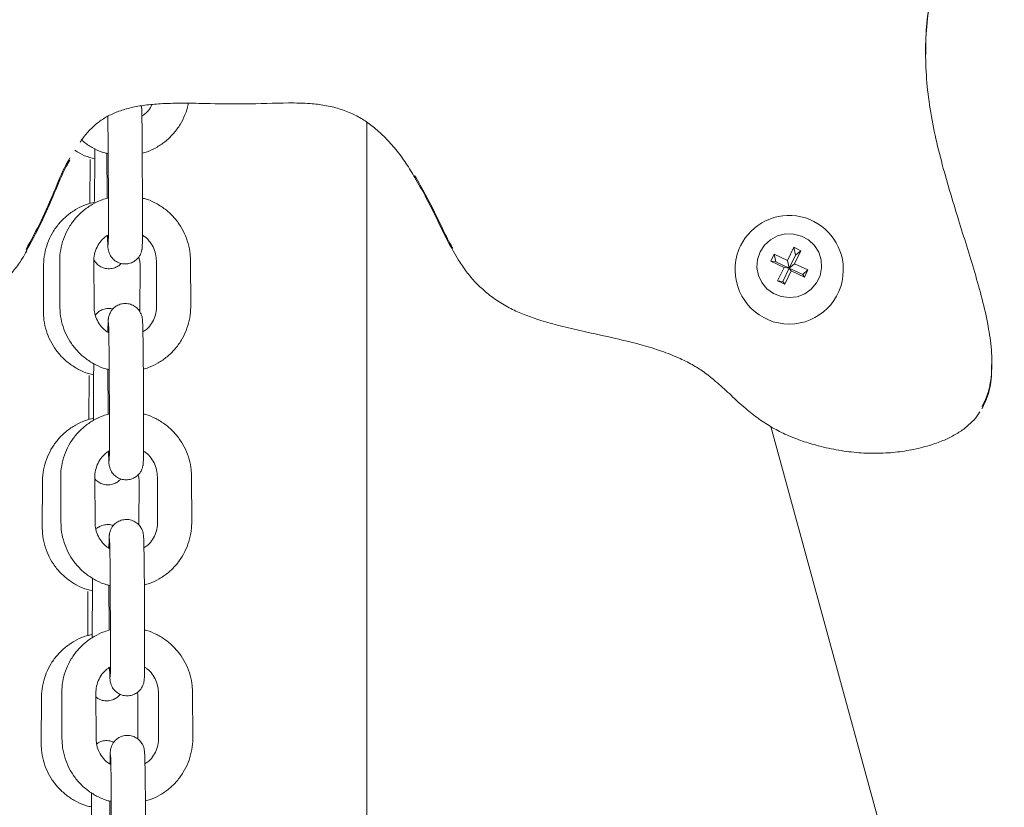
# Model space of a CAD drawing. Units: millimetres. Extents: x 2241 to 2409, y 1989 to 2176.
# Drawn here: x 2302 to 2304, y 2157 to 2158 of the extents above; entities that cross this region are included whole.
import ezdxf

# ---------------------------------------------------------------- set-up
doc = ezdxf.new("R2010")
doc.units = ezdxf.units.MM
doc.styles.get("Standard").update_dxf_attribs({"font": 'arial.ttf'})
doc.dimstyles.new('ISO-25', dxfattribs={"dimtxt": 2.5, "dimasz": 2.5, "dimexe": 1.25, "dimexo": 0.625, "dimtad": 1, "dimtxsty": 'Standard', "dimcen": 2.5, "dimadec": 0, "dimazin": 0, "dimtfac": 1, "dimtmove": 0, "dimatfit": 3, "dimfxl": 1, "dimarcsym": 0})

# ---------------------------------------------------------------- blocks, each defined once
blk = doc.blocks.new('*D1')
at = {"color": 0, "lineweight": -2, "transparency": 16777216}
for p, q in [((2306.164, 2175.7264), (2275.2356, 2175.7264)), ((2276.2356, 2172.4244), (2276.2356, 2160.0907)), ((2276.2356, 2140.5023), (2276.2356, 2152.836)), ((2301.7652, 2137.2003), (2275.2356, 2137.2003))]:
    blk.add_line(p, q, dxfattribs=at)
at = {"color": 0, "transparency": 16777216}
for points in [[(2275.6853, 2172.4244), (2276.786, 2172.4244), (2276.2356, 2175.7264)], [(2275.6853, 2140.5023), (2276.786, 2140.5023), (2276.2356, 2137.2003)]]:
    blk.add_solid(points, dxfattribs=at)
at = {"layer": 'Defpoints', "color": 0, "transparency": 16777216}
for p in [(2307.164, 2175.7264), (2276.2356, 2137.2003), (2302.7652, 2137.2003)]:
    blk.add_point(p, dxfattribs=at)
at = {"color": 0, "transparency": 16777216, "insert": (2276.2356, 2156.4633), "char_height": 3.5, "width": 11.083333, "attachment_point": 5}
blk.add_mtext('3,85', dxfattribs=at)

msp = doc.modelspace()

# ---------------------------------------------------------------- linework, layer by layer
at = {"color": 7, "linetype": 'Continuous', "lineweight": 15}
for p, q in [((2302.51797, 2152.90025), (2302.51797, 2158.101)), ((2302.03982, 2158.05412), (2302.03981, 2158.04139)), ((2302.03163, 2158.03558), (2302.03123, 2157.95808)), ((2302.03981, 2158.04139), (2302.0394, 2157.96143)), ((2302.06104, 2158.04618), (2302.06139, 2157.97099)), ((2302.06344, 2158.04243), (2302.06382, 2157.96253)), ((2302.12382, 2157.96281), (2302.12343, 2158.04271)), ((2302.06139, 2157.97099), (2302.06142, 2157.96705)), ((2303.26891, 2157.88105), (2303.25783, 2157.85817)), ((2303.28155, 2157.87511), (2303.26891, 2157.88105)), ((2303.27221, 2157.86732), (2303.26891, 2157.88105)), ((2303.23436, 2157.8692), (2303.22833, 2157.85676)), ((2303.25783, 2157.85817), (2303.23436, 2157.8692)), ((2303.23766, 2157.85547), (2303.23436, 2157.8692)), ((2303.27221, 2157.86732), (2303.26113, 2157.84445)), ((2303.27046, 2157.85224), (2303.28155, 2157.87511)), ((2303.27221, 2157.86732), (2303.28155, 2157.87511)), ((2301.94984, 2157.84918), (2301.94943, 2157.76922)), ((2301.97814, 2157.85643), (2301.97852, 2157.77653)), ((2302.03852, 2157.77682), (2302.03814, 2157.85672)), ((2302.11964, 2157.84802), (2302.11923, 2157.76807)), ((2302.14812, 2157.85736), (2302.1485, 2157.77746)), ((2302.2085, 2157.77775), (2302.20812, 2157.85765)), ((2303.16602, 2157.84318), (2303.16602, 2157.84007)), ((2303.20402, 2157.84875), (2303.20402, 2157.84823)), ((2303.22833, 2157.85676), (2303.2518, 2157.84573)), ((2303.23766, 2157.85547), (2303.22833, 2157.85676)), ((2303.23766, 2157.85547), (2303.26113, 2157.84445)), ((2303.2518, 2157.84573), (2303.24049, 2157.82239)), ((2303.24982, 2157.8211), (2303.26113, 2157.84445)), ((2303.26113, 2157.84445), (2303.2518, 2157.84573)), ((2303.26113, 2157.84445), (2303.25783, 2157.85817)), ((2303.26113, 2157.84445), (2303.27046, 2157.85224)), ((2303.26113, 2157.84445), (2303.26443, 2157.83979)), ((2303.2846, 2157.83342), (2303.26113, 2157.84445)), ((2303.29393, 2157.84121), (2303.27046, 2157.85224)), ((2303.31802, 2157.84823), (2303.31802, 2157.84875)), ((2303.35602, 2157.84007), (2303.35602, 2157.84318)), ((2303.25313, 2157.81645), (2303.26443, 2157.83979)), ((2303.26443, 2157.83979), (2303.2879, 2157.82877)), ((2303.2846, 2157.83342), (2303.29393, 2157.84121)), ((2303.2846, 2157.83342), (2303.2879, 2157.82877)), ((2303.2879, 2157.82877), (2303.29393, 2157.84121)), ((2303.24049, 2157.82239), (2303.25313, 2157.81645)), ((2303.24982, 2157.8211), (2303.24049, 2157.82239)), ((2303.24982, 2157.8211), (2303.25313, 2157.81645)), ((2303.61733, 2157.67431), (2303.61733, 2157.67778)), ((2302.02968, 2157.65581), (2302.02928, 2157.57831)), ((2302.03786, 2157.66162), (2302.03745, 2157.58166)), ((2302.06285, 2157.66666), (2302.0632, 2157.59147)), ((2302.06525, 2157.66291), (2302.06563, 2157.58301)), ((2302.12563, 2157.58329), (2302.12525, 2157.66319)), ((2302.0632, 2157.59147), (2302.06323, 2157.58753)), ((2302.03745, 2157.58166), (2302.03741, 2157.5765)), ((2303.22839, 2157.56608), (2308.31646, 2139.00695)), ((2301.94789, 2157.46941), (2301.94748, 2157.38945)), ((2301.97995, 2157.47691), (2301.98033, 2157.39701)), ((2302.04033, 2157.3973), (2302.03995, 2157.4772)), ((2302.11769, 2157.46825), (2302.11731, 2157.39282)), ((2302.14993, 2157.47784), (2302.15031, 2157.39794)), ((2302.21031, 2157.39823), (2302.20993, 2157.47813)), ((2302.02773, 2157.27604), (2302.02733, 2157.19854)), ((2302.03591, 2157.28184), (2302.0355, 2157.20189)), ((2302.06466, 2157.28713), (2302.06501, 2157.21195)), ((2302.06706, 2157.28338), (2302.06744, 2157.20348)), ((2302.12744, 2157.20377), (2302.12706, 2157.28367)), ((2302.0355, 2157.20189), (2302.03544, 2157.19484)), ((2302.06501, 2157.21195), (2302.06504, 2157.20801)), ((2302.04214, 2157.01778), (2302.04176, 2157.09767)), ((2302.15174, 2157.09832), (2302.15212, 2157.01842)), ((2302.21212, 2157.01871), (2302.21174, 2157.0986)), ((2301.94594, 2157.08964), (2301.94553, 2157.00968)), ((2301.98176, 2157.09739), (2301.98214, 2157.01749)), ((2302.11574, 2157.08848), (2302.11538, 2157.01683)), ((2302.06647, 2156.90761), (2302.06683, 2156.83243)), ((2302.03396, 2156.90208), (2302.03355, 2156.82212)), ((2302.06887, 2156.90386), (2302.06925, 2156.82396)), ((2302.12925, 2156.82425), (2302.12887, 2156.90415))]:
    msp.add_line(p, q, dxfattribs=at)
at = {"color": 7, "linetype": 'Continuous', "lineweight": 15, "flags": 128}
msp.add_lwpolyline([(2303.20957, 2157.87292), (2303.21729, 2157.88476), (2303.22776, 2157.89434), (2303.24032, 2157.90105), (2303.25418, 2157.90448), (2303.26846, 2157.9044), (2303.28228, 2157.90083), (2303.29477, 2157.89399), (2303.30513, 2157.8843), (2303.31272, 2157.87238), (2303.31706, 2157.85897), (2303.31789, 2157.84493), (2303.31513, 2157.83112), (2303.30898, 2157.81842), (2303.29981, 2157.80762), (2303.28821, 2157.79942), (2303.2749, 2157.79431), (2303.26071, 2157.79262), (2303.24655, 2157.79445), (2303.23329, 2157.7997), (2303.22178, 2157.80804), (2303.21273, 2157.81893), (2303.20671, 2157.83169), (2303.20411, 2157.84552), (2303.20509, 2157.85956), (2303.20957, 2157.87292)], dxfattribs=at)
at = {"color": 7, "linetype": 'Continuous', "lineweight": 15}
for centre, radius, start, end in [((2305.26615, 2156.61078), 4.56442, 137.23346, 170.11006), ((2303.26086, 2157.84185), 0.09517, 0.80092, 154.06809), ((2303.25835, 2157.84317), 0.09233, 154.12168, 179.99207), ((2303.26102, 2157.84117), 0.09501, 180.66248, 359.33752)]:
    msp.add_arc(centre, radius, start, end, dxfattribs=at)
for points, knots in [([(2303.56973, 2158.51152), (2303.56866, 2158.50973), (2303.56034, 2158.49585), (2303.54875, 2158.46772), (2303.53012, 2158.41404), (2303.51439, 2158.35608), (2303.50429, 2158.29399), (2303.50022, 2158.24235), (2303.50091, 2158.19006), (2303.50615, 2158.13729), (2303.51556, 2158.08484), (2303.53235, 2158.01518), (2303.55743, 2157.93277), (2303.58283, 2157.85226), (2303.60057, 2157.79012), (2303.61091, 2157.74485), (2303.6173, 2157.7007), (2303.6179, 2157.65866), (2303.61174, 2157.62451), (2303.6028, 2157.60673), (2303.60001, 2157.60118)], [0, 0, 0, 0, 0.0066487, 0.0516, 0.0966351, 0.1883966, 0.2430636, 0.2977211, 0.3539693, 0.4102287, 0.4672618, 0.5243148, 0.6393027, 0.7424882, 0.7941877, 0.8458574, 0.8909182, 0.936638, 0.9802266, 1, 1, 1, 1]), ([(2303.5012, 2158.21981), (2303.50106, 2158.22533), (2303.50048, 2158.24842), (2303.50428, 2158.28904), (2303.51409, 2158.35165), (2303.52994, 2158.40985), (2303.54846, 2158.46356), (2303.56023, 2158.49217), (2303.56867, 2158.50628), (2303.56974, 2158.50808)], [0, 0, 0, 0, 0.0554722, 0.2320148, 0.4085854, 0.6916582, 0.8354792, 0.9790255, 1, 1, 1, 1]), ([(2302.01389, 2158.06565), (2302.01571, 2158.06838), (2302.02155, 2158.07708), (2302.03268, 2158.08935), (2302.04734, 2158.10236), (2302.0638, 2158.11246), (2302.08275, 2158.12077), (2302.10434, 2158.12713), (2302.12887, 2158.13128), (2302.15776, 2158.13384), (2302.19309, 2158.13458), (2302.24253, 2158.13367), (2302.30607, 2158.13216), (2302.36771, 2158.13532), (2302.41462, 2158.13438), (2302.44451, 2158.13101), (2302.4694, 2158.12514), (2302.49255, 2158.11644), (2302.51329, 2158.1051), (2302.53246, 2158.09084), (2302.55127, 2158.07357), (2302.56978, 2158.05271), (2302.58758, 2158.02909), (2302.59786, 2158.01168), (2302.60301, 2158.00295)], [0, 0, 0, 0, 0.0149833, 0.0478359, 0.0751764, 0.10412, 0.1349898, 0.1685001, 0.2053657, 0.2468967, 0.2989848, 0.3644269, 0.4695637, 0.5850314, 0.6422455, 0.6806071, 0.7202844, 0.7571984, 0.7919307, 0.8269458, 0.8653922, 0.9077966, 0.9537718, 1, 1, 1, 1]), ([(2302.12343, 2158.04271), (2302.12342, 2158.04559), (2302.12338, 2158.05395), (2302.12327, 2158.06774), (2302.12311, 2158.08337), (2302.12291, 2158.09768), (2302.12269, 2158.11019), (2302.12244, 2158.12038), (2302.12226, 2158.12665), (2302.12209, 2158.12911), (2302.12205, 2158.12977)], [0, 0, 0, 0, 0.0755295, 0.2196936, 0.36405, 0.508553, 0.6533517, 0.7987844, 0.9458368, 1, 1, 1, 1]), ([(2302.14034, 2158.13196), (2302.13955, 2158.13022), (2302.13693, 2158.12448), (2302.13086, 2158.11738), (2302.12494, 2158.11333), (2302.12264, 2158.11176)], [0, 0, 0, 0, 0.2107338, 0.6939764, 1, 1, 1, 1]), ([(2302.12341, 2158.04665), (2302.12637, 2158.04742), (2302.13548, 2158.04979), (2302.14966, 2158.05697), (2302.16541, 2158.06779), (2302.17906, 2158.08122), (2302.19042, 2158.09667), (2302.19873, 2158.11382), (2302.20334, 2158.12654), (2302.20422, 2158.1335), (2302.2043, 2158.13415)], [0, 0, 0, 0, 0.0728296, 0.2247486, 0.3766676, 0.5285879, 0.6805019, 0.8324082, 0.9843006, 1, 1, 1, 1]), ([(2302.06264, 2158.11124), (2302.06264, 2158.11105), (2302.06272, 2158.10786), (2302.06287, 2158.09937), (2302.06307, 2158.08603), (2302.06324, 2158.07085), (2302.06336, 2158.05609), (2302.06341, 2158.04654), (2302.06344, 2158.04243)], [0, 0, 0, 0, 0.01280088, 0.21726559, 0.42462818, 0.63306841, 0.84199058, 1, 1, 1, 1]), ([(2302.01685, 2158.06993), (2302.019, 2158.06795), (2302.02585, 2158.06168), (2302.03952, 2158.05394), (2302.05309, 2158.04776), (2302.06137, 2158.04606), (2302.06342, 2158.04565)], [0, 0, 0, 0, 0.1647161, 0.5233788, 0.8820712, 1, 1, 1, 1]), ([(2302.00459, 2158.05182), (2302.00745, 2158.04993), (2302.0156, 2158.04453), (2302.02758, 2158.03946), (2302.03679, 2158.03749), (2302.03978, 2158.03685)], [0, 0, 0, 0, 0.2666035, 0.761491, 1, 1, 1, 1]), ([(2301.99621, 2158.03813), (2301.994, 2158.03435), (2301.98314, 2158.01575), (2301.96814, 2157.978), (2301.94634, 2157.92732), (2301.92807, 2157.89385), (2301.91893, 2157.87709)], [0, 0, 0, 0, 0.0734628, 0.3609421, 0.6800158, 1, 1, 1, 1]), ([(2301.91893, 2157.87362), (2301.92804, 2157.8903), (2301.94631, 2157.92376), (2301.96805, 2157.9743), (2301.98303, 2158.012), (2301.99381, 2158.03048), (2301.99603, 2158.03429)], [0, 0, 0, 0, 0.31932626, 0.64055234, 0.92597816, 1, 1, 1, 1]), ([(2302.66972, 2157.87894), (2302.6693, 2157.87961), (2302.66286, 2157.89008), (2302.64721, 2157.92185), (2302.62716, 2157.96503), (2302.60881, 2157.99619), (2302.60218, 2158.00744)], [0, 0, 0, 0, 0.0163696, 0.2536955, 0.7307185, 1, 1, 1, 1]), ([(2302.60252, 2158.00328), (2302.60903, 2157.99226), (2302.62726, 2157.96141), (2302.64715, 2157.91848), (2302.66281, 2157.88671), (2302.66929, 2157.87617), (2302.66972, 2157.87546)], [0, 0, 0, 0, 0.2654271, 0.7433548, 0.9827238, 1, 1, 1, 1]), ([(2302.06379, 2157.96773), (2302.06004, 2157.96677), (2302.05012, 2157.96423), (2302.03516, 2157.95676), (2302.01943, 2157.94591), (2302.00575, 2157.93249), (2301.99447, 2157.91703), (2301.98589, 2157.89991), (2301.98029, 2157.88163), (2301.97826, 2157.86692), (2301.97816, 2157.8585), (2301.97814, 2157.85643)], [0, 0, 0, 0, 0.0767568, 0.2027963, 0.3288414, 0.4548795, 0.580919, 0.7069479, 0.8329709, 0.958982, 1, 1, 1, 1]), ([(2302.20812, 2157.85765), (2302.20798, 2157.86152), (2302.20763, 2157.87173), (2302.20439, 2157.88806), (2302.19778, 2157.90599), (2302.18825, 2157.92259), (2302.17612, 2157.93737), (2302.16172, 2157.95001), (2302.14537, 2157.95983), (2302.13251, 2157.96569), (2302.12504, 2157.96727), (2302.12379, 2157.96753)], [0, 0, 0, 0, 0.0779817, 0.2059516, 0.3340056, 0.4620589, 0.5901113, 0.7181673, 0.8462269, 0.9742952, 1, 1, 1, 1]), ([(2302.03939, 2157.9603), (2302.03465, 2157.95916), (2302.02373, 2157.95654), (2302.00778, 2157.94888), (2301.99196, 2157.93819), (2301.97817, 2157.92492), (2301.96675, 2157.90959), (2301.95801, 2157.89257), (2301.95224, 2157.87434), (2301.95007, 2157.85966), (2301.94989, 2157.85124), (2301.94984, 2157.84918)], [0, 0, 0, 0, 0.0947332, 0.2183226, 0.341905, 0.4654779, 0.5890545, 0.7126266, 0.8362036, 0.9597903, 1, 1, 1, 1]), ([(2302.06219, 2157.90195), (2302.06226, 2157.89909), (2302.0624, 2157.89264), (2302.06266, 2157.88545), (2302.06286, 2157.88156), (2302.06319, 2157.8783), (2302.06375, 2157.87513), (2302.06498, 2157.8709), (2302.06779, 2157.86519), (2302.07275, 2157.85929), (2302.08, 2157.85444), (2302.08854, 2157.85177), (2302.09773, 2157.8518), (2302.10601, 2157.85442), (2302.11247, 2157.85866), (2302.11703, 2157.86349), (2302.12001, 2157.86834), (2302.12175, 2157.8727), (2302.12256, 2157.87602), (2302.12291, 2157.87818), (2302.12313, 2157.88008), (2302.1233, 2157.88244), (2302.12346, 2157.88628), (2302.12362, 2157.89331), (2302.12376, 2157.90354), (2302.12385, 2157.91623), (2302.12389, 2157.93062), (2302.12388, 2157.94631), (2302.12384, 2157.9573), (2302.12382, 2157.96281)], [0, 0, 0, 0, 0.0502204, 0.1132868, 0.1790727, 0.2018746, 0.2150775, 0.232369, 0.2546486, 0.2874525, 0.3182327, 0.3520438, 0.3869012, 0.4202847, 0.4485679, 0.4732671, 0.4947452, 0.5129147, 0.5273089, 0.5380782, 0.5511197, 0.5761992, 0.6247596, 0.6859237, 0.7507168, 0.8134901, 0.8757054, 0.9377186, 1, 1, 1, 1]), ([(2302.06382, 2157.96253), (2302.06383, 2157.95969), (2302.06386, 2157.95144), (2302.06389, 2157.93808), (2302.06387, 2157.92327), (2302.06381, 2157.91013), (2302.06371, 2157.8992), (2302.06356, 2157.89122), (2302.06345, 2157.88707), (2302.06334, 2157.88526), (2302.06336, 2157.88551), (2302.06336, 2157.88556)], [0, 0, 0, 0, 0.0750793, 0.2183278, 0.3616277, 0.5046881, 0.6472096, 0.7885103, 0.9076157, 0.984307, 1, 1, 1, 1]), ([(2302.03814, 2157.85672), (2302.03819, 2157.85857), (2302.03835, 2157.86479), (2302.04073, 2157.87528), (2302.0466, 2157.88713), (2302.05436, 2157.89681), (2302.06088, 2157.90117), (2302.06373, 2157.90308)], [0, 0, 0, 0, 0.10028993, 0.33815387, 0.57643567, 0.81462238, 1, 1, 1, 1]), ([(2302.12373, 2157.90224), (2302.12517, 2157.90138), (2302.13039, 2157.89828), (2302.13745, 2157.89029), (2302.14416, 2157.87894), (2302.14758, 2157.86758), (2302.14797, 2157.86028), (2302.14812, 2157.85736)], [0, 0, 0, 0, 0.0942392, 0.3412626, 0.5883814, 0.8355948, 1, 1, 1, 1]), ([(2301.72719, 2157.86703), (2301.72898, 2157.86378), (2301.73433, 2157.85405), (2301.74544, 2157.83957), (2301.76017, 2157.82399), (2301.77518, 2157.81208), (2301.78938, 2157.80321), (2301.80262, 2157.79743), (2301.81582, 2157.79427), (2301.8291, 2157.79364), (2301.84152, 2157.79588), (2301.85293, 2157.80041), (2301.86307, 2157.80655), (2301.87285, 2157.81446), (2301.88496, 2157.82581), (2301.89861, 2157.84143), (2301.91099, 2157.85865), (2301.91753, 2157.87011), (2301.92008, 2157.87458)], [0, 0, 0, 0, 0.0435219, 0.129941, 0.2124073, 0.2933483, 0.3526593, 0.4069287, 0.4606559, 0.5095568, 0.5603591, 0.6060234, 0.6515536, 0.6976349, 0.7523919, 0.8452403, 0.939608, 1, 1, 1, 1]), ([(2302.11701, 2157.86381), (2302.11778, 2157.86148), (2302.11947, 2157.85635), (2302.11958, 2157.85096), (2302.11964, 2157.84802)], [0, 0, 0, 0, 0.4558781, 1, 1, 1, 1]), ([(2302.66974, 2157.87487), (2302.67287, 2157.86947), (2302.6802, 2157.85685), (2302.69314, 2157.83774), (2302.7099, 2157.81824), (2302.72915, 2157.8004), (2302.75077, 2157.7846), (2302.77384, 2157.77157), (2302.79846, 2157.76122), (2302.82633, 2157.75156), (2302.85976, 2157.74232), (2302.90384, 2157.73217), (2302.95214, 2157.72189), (2302.99853, 2157.71066), (2303.03539, 2157.69939), (2303.06484, 2157.68787), (2303.08961, 2157.67577), (2303.11154, 2157.66189), (2303.13318, 2157.64452), (2303.15623, 2157.62354), (2303.17956, 2157.60112), (2303.20399, 2157.58162), (2303.22826, 2157.56561), (2303.25381, 2157.55206), (2303.28052, 2157.54156), (2303.31059, 2157.53221), (2303.34324, 2157.52473), (2303.37856, 2157.51995), (2303.41332, 2157.51851), (2303.44719, 2157.52036), (2303.47992, 2157.52543), (2303.50875, 2157.53293), (2303.53318, 2157.54172), (2303.5528, 2157.55143), (2303.5693, 2157.56236), (2303.58307, 2157.5746), (2303.59181, 2157.58455), (2303.59541, 2157.59086), (2303.5961, 2157.59207)], [0, 0, 0, 0, 0.0178904, 0.0418378, 0.0658879, 0.0911346, 0.1165269, 0.1420141, 0.1663398, 0.1923592, 0.2257985, 0.2648265, 0.3208338, 0.3660548, 0.4003833, 0.4302958, 0.4559666, 0.4787924, 0.5042878, 0.5352056, 0.5679714, 0.5966852, 0.6242004, 0.6506764, 0.6788152, 0.7056551, 0.7400942, 0.7738217, 0.8066875, 0.8386994, 0.8699444, 0.9005707, 0.9231694, 0.9436128, 0.9626763, 0.9792804, 0.9960212, 1, 1, 1, 1]), ([(2302.03825, 2157.8592), (2302.03861, 2157.8585), (2302.03993, 2157.8559), (2302.04393, 2157.85128), (2302.05049, 2157.84647), (2302.05895, 2157.84346), (2302.06823, 2157.8431), (2302.07668, 2157.84547), (2302.08288, 2157.84902), (2302.08555, 2157.85187), (2302.0865, 2157.85288)], [0, 0, 0, 0, 0.0470514, 0.1736591, 0.31677, 0.4728259, 0.6339277, 0.791392, 0.9254389, 1, 1, 1, 1]), ([(2301.97852, 2157.77653), (2301.97866, 2157.77267), (2301.97901, 2157.76246), (2301.98225, 2157.74612), (2301.98886, 2157.72819), (2301.99839, 2157.7116), (2302.01052, 2157.69682), (2302.02492, 2157.68419), (2302.04126, 2157.67433), (2302.0549, 2157.66824), (2302.06318, 2157.66654), (2302.06523, 2157.66612)], [0, 0, 0, 0, 0.0767227, 0.2026249, 0.3286164, 0.4546026, 0.58059, 0.7065798, 0.8325731, 0.9585732, 1, 1, 1, 1]), ([(2302.06447, 2157.73096), (2302.06249, 2157.73212), (2302.05671, 2157.7355), (2302.04917, 2157.74388), (2302.04248, 2157.75525), (2302.03906, 2157.7666), (2302.03867, 2157.7739), (2302.03852, 2157.77682)], [0, 0, 0, 0, 0.1244612, 0.3632393, 0.6021288, 0.841079, 1, 1, 1, 1]), ([(2302.07161, 2157.77247), (2302.07112, 2157.77266), (2302.06773, 2157.77394), (2302.0608, 2157.77369), (2302.05238, 2157.77152), (2302.04556, 2157.76745), (2302.04239, 2157.76402), (2302.04092, 2157.76243)], [0, 0, 0, 0, 0.04611406, 0.31645436, 0.58069059, 0.80563085, 1, 1, 1, 1]), ([(2302.12525, 2157.66319), (2302.12523, 2157.66607), (2302.12519, 2157.67443), (2302.12508, 2157.68822), (2302.12492, 2157.70385), (2302.12472, 2157.71816), (2302.1245, 2157.73066), (2302.12426, 2157.74089), (2302.12398, 2157.74878), (2302.12378, 2157.75262), (2302.12345, 2157.75588), (2302.12289, 2157.75906), (2302.12166, 2157.76329), (2302.11885, 2157.769), (2302.11389, 2157.7749), (2302.10664, 2157.77975), (2302.0981, 2157.78241), (2302.08891, 2157.78239), (2302.08063, 2157.77977), (2302.07417, 2157.77553), (2302.06961, 2157.7707), (2302.06663, 2157.76585), (2302.06489, 2157.76148), (2302.06408, 2157.75817), (2302.06373, 2157.756), (2302.06351, 2157.7541), (2302.06334, 2157.75176), (2302.06318, 2157.74787), (2302.06302, 2157.74148), (2302.06295, 2157.73498), (2302.06291, 2157.73195)], [0, 0, 0, 0, 0.0313947, 0.0913146, 0.1513229, 0.2113853, 0.2715667, 0.3320174, 0.3931491, 0.4569007, 0.4790003, 0.4917967, 0.5085595, 0.5301549, 0.5619466, 0.5917779, 0.6245487, 0.6583315, 0.6906866, 0.7181003, 0.742038, 0.7628559, 0.7804657, 0.7944167, 0.8048542, 0.8174864, 0.8418017, 0.8888576, 0.9481456, 1, 1, 1, 1]), ([(2302.1485, 2157.77746), (2302.14845, 2157.77562), (2302.14829, 2157.7694), (2302.14592, 2157.7589), (2302.14003, 2157.74707), (2302.13273, 2157.73783), (2302.12676, 2157.7338), (2302.12445, 2157.73224)], [0, 0, 0, 0, 0.1038801, 0.3502516, 0.5970557, 0.8437671, 1, 1, 1, 1]), ([(2302.12522, 2157.66713), (2302.12818, 2157.6679), (2302.13729, 2157.67026), (2302.15147, 2157.67745), (2302.16722, 2157.68827), (2302.18089, 2157.7017), (2302.19217, 2157.71715), (2302.20075, 2157.73427), (2302.20635, 2157.75256), (2302.20838, 2157.76727), (2302.20848, 2157.77568), (2302.2085, 2157.77775)], [0, 0, 0, 0, 0.06142523, 0.18956116, 0.3176977, 0.44583116, 0.5739594, 0.70208141, 0.83019752, 0.95830096, 1, 1, 1, 1]), ([(2301.94943, 2157.76922), (2301.94953, 2157.76536), (2301.94978, 2157.75514), (2301.95286, 2157.73876), (2301.95928, 2157.72074), (2301.96864, 2157.70403), (2301.98062, 2157.6891), (2301.99489, 2157.6763), (2302.01111, 2157.6662), (2302.02561, 2157.65966), (2302.03483, 2157.65771), (2302.03783, 2157.65708)], [0, 0, 0, 0, 0.0752213, 0.1987257, 0.3223269, 0.4459384, 0.5695565, 0.6931785, 0.8168049, 0.9404216, 1, 1, 1, 1]), ([(2302.0639, 2157.7484), (2302.0639, 2157.74829), (2302.06393, 2157.74802), (2302.06407, 2157.74528), (2302.06425, 2157.73996), (2302.06447, 2157.73138), (2302.06468, 2157.72002), (2302.06488, 2157.70646), (2302.06505, 2157.69134), (2302.06517, 2157.67657), (2302.06522, 2157.66702), (2302.06525, 2157.66291)], [0, 0, 0, 0, 0.0502772, 0.1340595, 0.2446627, 0.3698298, 0.5003649, 0.6327178, 0.7657779, 0.8991413, 1, 1, 1, 1]), ([(2302.03786, 2157.67688), (2302.03787, 2157.67657), (2302.03791, 2157.67168), (2302.03788, 2157.66649), (2302.03786, 2157.66162)], [0, 0, 0, 0, 0.0626398, 1, 1, 1, 1]), ([(2303.59973, 2157.59722), (2303.6026, 2157.60293), (2303.61163, 2157.62084), (2303.61718, 2157.64751), (2303.61663, 2157.66771), (2303.61645, 2157.67431)], [0, 0, 0, 0, 0.2394137, 0.7517609, 1, 1, 1, 1]), ([(2302.0656, 2157.58821), (2302.06185, 2157.58725), (2302.05193, 2157.58471), (2302.03697, 2157.57723), (2302.02124, 2157.56639), (2302.00756, 2157.55297), (2301.99628, 2157.53751), (2301.9877, 2157.52039), (2301.9821, 2157.5021), (2301.98007, 2157.48739), (2301.97997, 2157.47898), (2301.97995, 2157.47691)], [0, 0, 0, 0, 0.07675431, 0.20279771, 0.32884106, 0.45488232, 0.5809198, 0.70695039, 0.83297052, 0.95898587, 1, 1, 1, 1]), ([(2302.06398, 2157.52336), (2302.06405, 2157.52017), (2302.0642, 2157.51337), (2302.06447, 2157.50592), (2302.06467, 2157.50204), (2302.065, 2157.49878), (2302.06556, 2157.4956), (2302.06679, 2157.49138), (2302.0696, 2157.48567), (2302.07456, 2157.47977), (2302.08181, 2157.47492), (2302.09035, 2157.47225), (2302.09954, 2157.47228), (2302.10782, 2157.4749), (2302.11428, 2157.47913), (2302.11884, 2157.48396), (2302.12182, 2157.48881), (2302.12356, 2157.49318), (2302.12437, 2157.49649), (2302.12472, 2157.49866), (2302.12494, 2157.50056), (2302.12511, 2157.50291), (2302.12527, 2157.50676), (2302.12543, 2157.51378), (2302.12557, 2157.52402), (2302.12566, 2157.53671), (2302.1257, 2157.5511), (2302.12569, 2157.56679), (2302.12565, 2157.57778), (2302.12563, 2157.58329)], [0, 0, 0, 0, 0.0556478, 0.1183615, 0.1837629, 0.2064335, 0.2195625, 0.2367591, 0.2589114, 0.2915265, 0.3221289, 0.3557484, 0.3904055, 0.4235989, 0.4517211, 0.4762775, 0.4976328, 0.5157024, 0.5300128, 0.5407205, 0.5536795, 0.5786164, 0.6268984, 0.6877208, 0.7521449, 0.8145593, 0.8764189, 0.9380747, 1, 1, 1, 1]), ([(2302.06563, 2157.58301), (2302.06564, 2157.58017), (2302.06568, 2157.57192), (2302.0657, 2157.55855), (2302.06568, 2157.54375), (2302.06562, 2157.5306), (2302.06552, 2157.51968), (2302.06537, 2157.5117), (2302.06526, 2157.50755), (2302.06515, 2157.50574), (2302.06517, 2157.50599), (2302.06517, 2157.50603)], [0, 0, 0, 0, 0.0750712, 0.2183232, 0.3616258, 0.5046764, 0.6471929, 0.7884921, 0.9076159, 0.9843072, 1, 1, 1, 1]), ([(2302.20993, 2157.47813), (2302.20979, 2157.48199), (2302.20944, 2157.4922), (2302.2062, 2157.50854), (2302.19959, 2157.52647), (2302.19006, 2157.54307), (2302.17793, 2157.55784), (2302.16353, 2157.57048), (2302.14718, 2157.5803), (2302.13432, 2157.58617), (2302.12685, 2157.58774), (2302.1256, 2157.58801)], [0, 0, 0, 0, 0.0779853, 0.2059519, 0.3340086, 0.4620616, 0.5901117, 0.7181658, 0.8462272, 0.9742936, 1, 1, 1, 1]), ([(2302.03744, 2157.58053), (2302.0327, 2157.57939), (2302.02178, 2157.57677), (2302.00583, 2157.56911), (2301.99001, 2157.55841), (2301.97622, 2157.54515), (2301.9648, 2157.52982), (2301.95606, 2157.5128), (2301.95029, 2157.49457), (2301.94812, 2157.47989), (2301.94794, 2157.47147), (2301.94789, 2157.46941)], [0, 0, 0, 0, 0.09473408, 0.21832161, 0.34190537, 0.46547867, 0.58905128, 0.71262201, 0.83620006, 0.9597865, 1, 1, 1, 1]), ([(2302.03995, 2157.4772), (2302.04, 2157.47904), (2302.04016, 2157.48527), (2302.04254, 2157.49575), (2302.04841, 2157.50761), (2302.05617, 2157.51728), (2302.06269, 2157.52165), (2302.06554, 2157.52356)], [0, 0, 0, 0, 0.10028338, 0.33815995, 0.57643169, 0.81462938, 1, 1, 1, 1]), ([(2302.12554, 2157.52272), (2302.12698, 2157.52186), (2302.1322, 2157.51876), (2302.13926, 2157.51076), (2302.14597, 2157.49942), (2302.14939, 2157.48806), (2302.14978, 2157.48076), (2302.14993, 2157.47784)], [0, 0, 0, 0, 0.0942282, 0.341254, 0.5883818, 0.8355837, 1, 1, 1, 1]), ([(2302.11587, 2157.48116), (2302.11631, 2157.47978), (2302.11763, 2157.4756), (2302.11767, 2157.4712), (2302.11769, 2157.46825)], [0, 0, 0, 0, 0.331561, 1, 1, 1, 1]), ([(2302.03996, 2157.47431), (2302.04059, 2157.4735), (2302.04286, 2157.47063), (2302.04863, 2157.46674), (2302.05698, 2157.46368), (2302.06628, 2157.46333), (2302.07475, 2157.46569), (2302.08135, 2157.46956), (2302.08435, 2157.47279), (2302.08565, 2157.47419)], [0, 0, 0, 0, 0.0610709, 0.2184797, 0.3901128, 0.5673199, 0.7405011, 0.8879342, 1, 1, 1, 1]), ([(2301.98033, 2157.39701), (2301.98047, 2157.39315), (2301.98082, 2157.38294), (2301.98406, 2157.3666), (2301.99067, 2157.34867), (2302.0002, 2157.33207), (2302.01233, 2157.31729), (2302.02673, 2157.30467), (2302.04307, 2157.2948), (2302.05671, 2157.28872), (2302.06499, 2157.28702), (2302.06704, 2157.2866)], [0, 0, 0, 0, 0.0767237, 0.2026249, 0.3286168, 0.4546059, 0.5805906, 0.7065781, 0.8325739, 0.9585728, 1, 1, 1, 1]), ([(2302.06628, 2157.35144), (2302.0643, 2157.3526), (2302.05852, 2157.35598), (2302.05098, 2157.36435), (2302.04429, 2157.37573), (2302.04087, 2157.38708), (2302.04048, 2157.39438), (2302.04033, 2157.3973)], [0, 0, 0, 0, 0.1244622, 0.36323735, 0.60212053, 0.84107116, 1, 1, 1, 1]), ([(2302.0723, 2157.39176), (2302.07094, 2157.39231), (2302.06671, 2157.39402), (2302.05886, 2157.39399), (2302.05047, 2157.3917), (2302.04476, 2157.38852), (2302.04248, 2157.38616), (2302.04194, 2157.3856)], [0, 0, 0, 0, 0.1336677, 0.4162083, 0.692352, 0.927427, 1, 1, 1, 1]), ([(2302.12706, 2157.28367), (2302.12704, 2157.28654), (2302.127, 2157.2949), (2302.12689, 2157.3087), (2302.12673, 2157.32432), (2302.12653, 2157.33864), (2302.12631, 2157.35113), (2302.12607, 2157.36137), (2302.12579, 2157.36926), (2302.12559, 2157.3731), (2302.12526, 2157.37636), (2302.1247, 2157.37954), (2302.12347, 2157.38376), (2302.12066, 2157.38947), (2302.1157, 2157.39537), (2302.10845, 2157.40022), (2302.09991, 2157.40289), (2302.09072, 2157.40286), (2302.08244, 2157.40024), (2302.07598, 2157.39601), (2302.07142, 2157.39118), (2302.06844, 2157.38633), (2302.0667, 2157.38196), (2302.06589, 2157.37865), (2302.06554, 2157.37648), (2302.06532, 2157.37458), (2302.06515, 2157.37223), (2302.06499, 2157.36835), (2302.06483, 2157.36196), (2302.06476, 2157.35546), (2302.06472, 2157.35242)], [0, 0, 0, 0, 0.0313944, 0.0913173, 0.151323, 0.2113824, 0.2715691, 0.3320192, 0.3931427, 0.456902, 0.4790005, 0.4917983, 0.5085607, 0.5301521, 0.5619445, 0.5917756, 0.6245461, 0.6583286, 0.690684, 0.7180962, 0.7420337, 0.7628501, 0.7804617, 0.7944108, 0.8048483, 0.817488, 0.8417956, 0.8888593, 0.9481392, 1, 1, 1, 1]), ([(2302.15031, 2157.39794), (2302.15026, 2157.3961), (2302.1501, 2157.38987), (2302.14773, 2157.37938), (2302.14184, 2157.36754), (2302.13454, 2157.35831), (2302.12857, 2157.35428), (2302.12626, 2157.35272)], [0, 0, 0, 0, 0.1038698, 0.3502534, 0.5970564, 0.8437585, 1, 1, 1, 1]), ([(2302.12703, 2157.28761), (2302.12999, 2157.28838), (2302.1391, 2157.29074), (2302.15328, 2157.29793), (2302.16903, 2157.30875), (2302.1827, 2157.32217), (2302.19398, 2157.33763), (2302.20256, 2157.35475), (2302.20816, 2157.37304), (2302.21019, 2157.38775), (2302.21029, 2157.39616), (2302.21031, 2157.39823)], [0, 0, 0, 0, 0.0614273, 0.1895618, 0.317696, 0.4458315, 0.5739628, 0.7020855, 0.830197, 0.9583049, 1, 1, 1, 1]), ([(2301.94748, 2157.38945), (2301.94758, 2157.38559), (2301.94783, 2157.37537), (2301.95091, 2157.35899), (2301.95733, 2157.34097), (2301.96669, 2157.32426), (2301.97867, 2157.30933), (2301.99294, 2157.29653), (2302.00916, 2157.28643), (2302.02366, 2157.27989), (2302.03289, 2157.27794), (2302.03588, 2157.27731)], [0, 0, 0, 0, 0.0752217, 0.1987266, 0.3223266, 0.4459383, 0.5695565, 0.6931788, 0.816805, 0.9404253, 1, 1, 1, 1]), ([(2302.06571, 2157.36887), (2302.06571, 2157.36877), (2302.06574, 2157.3685), (2302.06588, 2157.36575), (2302.06606, 2157.36044), (2302.06628, 2157.35186), (2302.06649, 2157.3405), (2302.06669, 2157.32694), (2302.06686, 2157.31182), (2302.06698, 2157.29704), (2302.06703, 2157.28749), (2302.06706, 2157.28338)], [0, 0, 0, 0, 0.0502777, 0.1340422, 0.2446466, 0.3698312, 0.5003507, 0.6327092, 0.7657737, 0.8991396, 1, 1, 1, 1]), ([(2302.03589, 2157.29969), (2302.0359, 2157.29853), (2302.03596, 2157.29279), (2302.03593, 2157.2867), (2302.03591, 2157.28184)], [0, 0, 0, 0, 0.2024762, 1, 1, 1, 1]), ([(2302.06741, 2157.20868), (2302.06366, 2157.20772), (2302.05374, 2157.20519), (2302.03878, 2157.19771), (2302.02305, 2157.18686), (2302.00937, 2157.17344), (2301.99809, 2157.15799), (2301.98951, 2157.14087), (2301.98391, 2157.12258), (2301.98189, 2157.10787), (2301.98178, 2157.09946), (2301.98176, 2157.09739)], [0, 0, 0, 0, 0.0767532, 0.2027966, 0.3288387, 0.4548827, 0.5809173, 0.7069479, 0.8329706, 0.9589819, 1, 1, 1, 1]), ([(2302.0658, 2157.14322), (2302.06587, 2157.14025), (2302.06602, 2157.13368), (2302.06628, 2157.1264), (2302.06648, 2157.12251), (2302.06681, 2157.11926), (2302.06737, 2157.11608), (2302.0686, 2157.11185), (2302.07141, 2157.10614), (2302.07637, 2157.10024), (2302.08362, 2157.09539), (2302.09216, 2157.09273), (2302.10135, 2157.09275), (2302.10963, 2157.09537), (2302.11609, 2157.09961), (2302.12065, 2157.10444), (2302.12363, 2157.10929), (2302.12537, 2157.11365), (2302.12618, 2157.11697), (2302.12653, 2157.11914), (2302.12675, 2157.12104), (2302.12692, 2157.12339), (2302.12708, 2157.12723), (2302.12724, 2157.13426), (2302.12738, 2157.1445), (2302.12747, 2157.15719), (2302.12751, 2157.17158), (2302.1275, 2157.18726), (2302.12746, 2157.19826), (2302.12744, 2157.20377)], [0, 0, 0, 0, 0.0520727, 0.1150161, 0.1806654, 0.203431, 0.2166085, 0.2338676, 0.2561038, 0.2888425, 0.3195633, 0.3533081, 0.3880964, 0.4214157, 0.449644, 0.4742935, 0.4957323, 0.5138663, 0.5282326, 0.5389809, 0.5519891, 0.5770281, 0.6254846, 0.6865375, 0.7512057, 0.8138566, 0.8759506, 0.93784, 1, 1, 1, 1]), ([(2302.06744, 2157.20348), (2302.06745, 2157.20065), (2302.06749, 2157.19239), (2302.06751, 2157.17903), (2302.06749, 2157.16423), (2302.06743, 2157.15108), (2302.06733, 2157.14015), (2302.06718, 2157.13217), (2302.06707, 2157.12803), (2302.06696, 2157.12622), (2302.06698, 2157.12647), (2302.06698, 2157.12651)], [0, 0, 0, 0, 0.0750776, 0.2183319, 0.3616368, 0.5046856, 0.6472079, 0.7885093, 0.9076351, 0.9843276, 1, 1, 1, 1]), ([(2302.21174, 2157.0986), (2302.2116, 2157.10247), (2302.21125, 2157.11268), (2302.20801, 2157.12902), (2302.2014, 2157.14695), (2302.19187, 2157.16354), (2302.17974, 2157.17832), (2302.16534, 2157.19096), (2302.14899, 2157.20078), (2302.13613, 2157.20665), (2302.12866, 2157.20822), (2302.12741, 2157.20848)], [0, 0, 0, 0, 0.077981, 0.2059476, 0.3340054, 0.4620577, 0.5901112, 0.7181657, 0.8462252, 0.9742935, 1, 1, 1, 1]), ([(2302.03607, 2157.20092), (2302.03113, 2157.19974), (2302.02001, 2157.19708), (2302.00388, 2157.18935), (2301.98806, 2157.17864), (2301.97427, 2157.16538), (2301.96285, 2157.15005), (2301.95411, 2157.13303), (2301.94834, 2157.1148), (2301.94617, 2157.10012), (2301.94599, 2157.0917), (2301.94594, 2157.08964)], [0, 0, 0, 0, 0.0982524, 0.2213604, 0.3444607, 0.4675566, 0.5906491, 0.713739, 0.8368374, 0.959943, 1, 1, 1, 1]), ([(2302.04176, 2157.09767), (2302.04181, 2157.09952), (2302.04197, 2157.10574), (2302.04435, 2157.11623), (2302.05022, 2157.12809), (2302.05798, 2157.13776), (2302.0645, 2157.14212), (2302.06735, 2157.14403)], [0, 0, 0, 0, 0.1002901, 0.3381545, 0.5764367, 0.8146307, 1, 1, 1, 1]), ([(2302.12735, 2157.14319), (2302.12879, 2157.14234), (2302.13401, 2157.13924), (2302.14107, 2157.13124), (2302.14778, 2157.11989), (2302.1512, 2157.10854), (2302.15159, 2157.10123), (2302.15174, 2157.09832)], [0, 0, 0, 0, 0.0942338, 0.341259, 0.5883892, 0.8355936, 1, 1, 1, 1]), ([(2302.11459, 2157.099), (2302.11477, 2157.09841), (2302.11579, 2157.09501), (2302.11576, 2157.09143), (2302.11574, 2157.08848)], [0, 0, 0, 0, 0.1750752, 1, 1, 1, 1]), ([(2302.04179, 2157.09087), (2302.04334, 2157.08964), (2302.04721, 2157.08655), (2302.05509, 2157.08396), (2302.0643, 2157.08356), (2302.07286, 2157.08589), (2302.0795, 2157.09003), (2302.08331, 2157.09348), (2302.08457, 2157.09539), (2302.08467, 2157.09554)], [0, 0, 0, 0, 0.1235803, 0.3090015, 0.5004443, 0.6875308, 0.8468107, 0.9879443, 1, 1, 1, 1]), ([(2301.98214, 2157.01749), (2301.98228, 2157.01362), (2301.98263, 2157.00341), (2301.98587, 2156.98708), (2301.99248, 2156.96914), (2302.00201, 2156.95255), (2302.01414, 2156.93777), (2302.02854, 2156.92514), (2302.04488, 2156.91528), (2302.05852, 2156.90919), (2302.0668, 2156.9075), (2302.06885, 2156.90708)], [0, 0, 0, 0, 0.0767232, 0.2026284, 0.3286147, 0.4546026, 0.5805898, 0.7065764, 0.8325705, 0.9585733, 1, 1, 1, 1]), ([(2302.06809, 2156.97192), (2302.06611, 2156.97307), (2302.06033, 2156.97645), (2302.05279, 2156.98483), (2302.0461, 2156.99621), (2302.04268, 2157.00756), (2302.04229, 2157.01486), (2302.04214, 2157.01778)], [0, 0, 0, 0, 0.1244656, 0.3632485, 0.6021173, 0.8410817, 1, 1, 1, 1]), ([(2302.07306, 2157.01103), (2302.07082, 2157.01197), (2302.06571, 2157.01413), (2302.05697, 2157.01421), (2302.04892, 2157.01224), (2302.04475, 2157.00945), (2302.04309, 2157.00834)], [0, 0, 0, 0, 0.2297824, 0.5231112, 0.8097652, 1, 1, 1, 1]), ([(2302.12887, 2156.90415), (2302.12885, 2156.90702), (2302.12881, 2156.91538), (2302.1287, 2156.92917), (2302.12854, 2156.9448), (2302.12834, 2156.95911), (2302.12812, 2156.97161), (2302.12788, 2156.98185), (2302.1276, 2156.98974), (2302.1274, 2156.99358), (2302.12707, 2156.99684), (2302.12651, 2157.00001), (2302.12528, 2157.00424), (2302.12247, 2157.00995), (2302.11751, 2157.01585), (2302.11026, 2157.0207), (2302.10172, 2157.02337), (2302.09253, 2157.02334), (2302.08425, 2157.02072), (2302.07779, 2157.01648), (2302.07323, 2157.01165), (2302.07025, 2157.0068), (2302.06852, 2157.00244), (2302.0677, 2156.99912), (2302.06735, 2156.99696), (2302.06713, 2156.99506), (2302.06697, 2156.99271), (2302.0668, 2156.98883), (2302.06665, 2156.98244), (2302.06657, 2156.97593), (2302.06653, 2156.9729)], [0, 0, 0, 0, 0.0313944, 0.0913162, 0.151319, 0.2113828, 0.2715694, 0.3320196, 0.3931431, 0.4569024, 0.4790018, 0.4917981, 0.5085569, 0.5301502, 0.5619433, 0.5917749, 0.624544, 0.6583276, 0.6906841, 0.7180962, 0.742033, 0.7628506, 0.7804596, 0.7944109, 0.8048483, 0.8174803, 0.8417954, 0.8888516, 0.9481392, 1, 1, 1, 1]), ([(2302.15212, 2157.01842), (2302.15207, 2157.01657), (2302.15191, 2157.01035), (2302.14954, 2156.99986), (2302.14365, 2156.98802), (2302.13635, 2156.97879), (2302.13038, 2156.97476), (2302.12807, 2156.97319)], [0, 0, 0, 0, 0.1038666, 0.3502404, 0.597047, 0.8437623, 1, 1, 1, 1]), ([(2302.12884, 2156.90809), (2302.1318, 2156.90885), (2302.14091, 2156.91122), (2302.15509, 2156.9184), (2302.17084, 2156.92922), (2302.18451, 2156.94265), (2302.19579, 2156.95811), (2302.20437, 2156.97522), (2302.20997, 2156.99351), (2302.212, 2157.00822), (2302.2121, 2157.01664), (2302.21212, 2157.01871)], [0, 0, 0, 0, 0.0614252, 0.1895611, 0.3176973, 0.4458282, 0.5739592, 0.7020825, 0.8301942, 0.9583009, 1, 1, 1, 1]), ([(2301.94553, 2157.00968), (2301.94563, 2157.00582), (2301.94588, 2156.9956), (2301.94896, 2156.97922), (2301.95538, 2156.9612), (2301.96474, 2156.94449), (2301.97672, 2156.92956), (2301.99099, 2156.91676), (2302.00721, 2156.90666), (2302.02171, 2156.90012), (2302.03094, 2156.89817), (2302.03393, 2156.89754)], [0, 0, 0, 0, 0.0752256, 0.1987305, 0.3223282, 0.445938, 0.5695587, 0.6931823, 0.8168045, 0.9404253, 1, 1, 1, 1]), ([(2302.06752, 2156.98935), (2302.06752, 2156.98925), (2302.06755, 2156.98897), (2302.06769, 2156.98623), (2302.06787, 2156.98092), (2302.06809, 2156.97234), (2302.0683, 2156.96097), (2302.0685, 2156.94742), (2302.06867, 2156.93229), (2302.06879, 2156.91752), (2302.06884, 2156.90797), (2302.06887, 2156.90386)], [0, 0, 0, 0, 0.0502778, 0.1340416, 0.2446611, 0.3698315, 0.50035, 0.6327183, 0.7657745, 0.8991408, 1, 1, 1, 1]), ([(2302.03392, 2156.92249), (2302.03394, 2156.92048), (2302.034, 2156.91391), (2302.03398, 2156.90692), (2302.03396, 2156.90208)], [0, 0, 0, 0, 0.3059457, 1, 1, 1, 1])]:
    msp.add_open_spline(points, degree=3, knots=knots, dxfattribs=at)

# ---------------------------------------------------------------- dimensions: what is measured, and where the dimension line sits
dim = msp.add_linear_dim(base=(2276.23565, 2137.20025), p1=(2307.16404, 2175.72637), p2=(2302.7652, 2137.20025), angle=90, text='3,85', dimstyle='ISO-25', override={"dimtxt": 3.5, "dimasz": 3.302, "dimexe": 1, "dimexo": 1, "dimgap": 1.524, "dimtih": 1, "dimtoh": 1, "dimlfac": 100, "dimzin": 0, "dimadec": 2, "dimtzin": 0})
dim.commit()
dim.dimension.update_dxf_attribs({"geometry": '*D1', "text_midpoint": (2276.23565, 2156.46331), "dimtype": 128})

doc.saveas('drawing.dxf')
